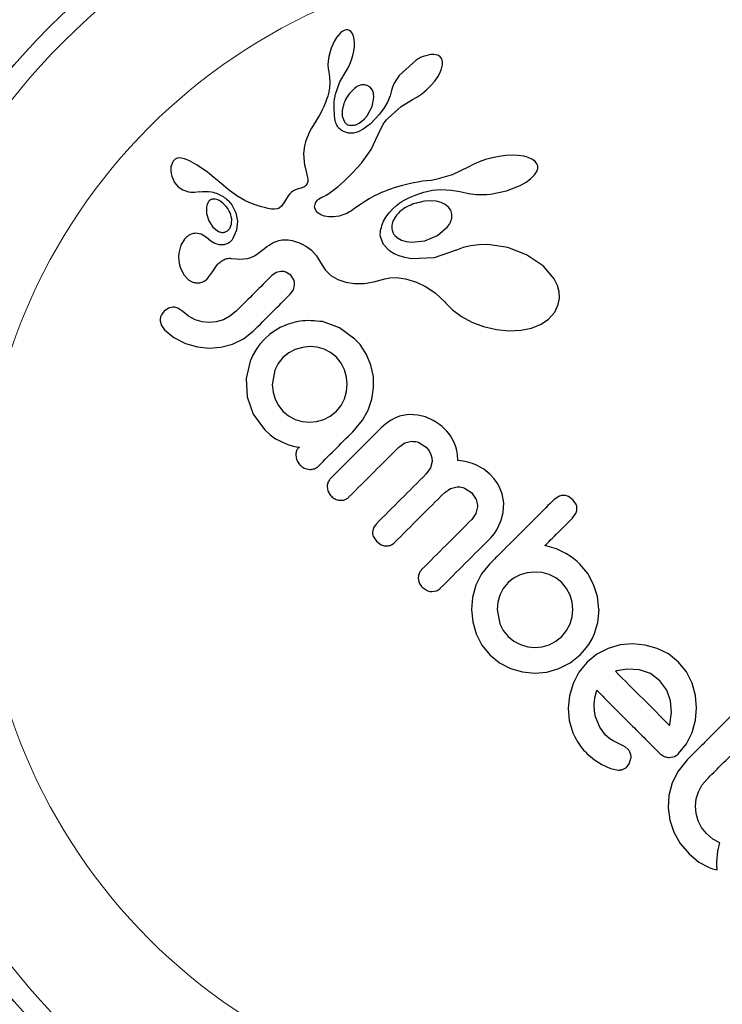
# Model space of a CAD drawing. Extents: x -80 to 709, y -9 to 704.
# Drawn here: x 380 to 383, y 182 to 186 of the extents above; entities that cross this region are included whole.
import ezdxf

# ---------------------------------------------------------------- set-up
doc = ezdxf.new("R2010")
doc.units = 0
doc.header["$LTSCALE"] = 0.125
doc.header["$MEASUREMENT"] = 0
doc.layers.add('CONTOUR', color=7, linetype='CONTINUOUS')

msp = doc.modelspace()

# ---------------------------------------------------------------- linework, layer by layer
at = {"layer": 'CONTOUR', "lineweight": 25}
for p, q in [((381.17104, 185.60212), (381.1621, 185.59301)), ((381.17898, 185.60797), (381.17104, 185.60212)), ((381.1863, 185.61159), (381.17898, 185.60797)), ((381.1922, 185.61304), (381.1863, 185.61159)), ((381.19855, 185.61275), (381.1922, 185.61304)), ((381.20415, 185.61079), (381.19855, 185.61275)), ((381.21031, 185.60621), (381.20415, 185.61079)), ((381.21604, 185.59821), (381.21031, 185.60621)), ((381.14681, 185.57044), (381.13428, 185.54249)), ((381.15452, 185.58305), (381.14681, 185.57044)), ((381.1621, 185.59301), (381.15452, 185.58305)), ((381.21976, 185.58911), (381.21604, 185.59821)), ((381.22252, 185.57647), (381.21976, 185.58911)), ((381.22358, 185.56341), (381.22252, 185.57647)), ((381.22312, 185.54778), (381.22358, 185.56341)), ((381.13428, 185.54249), (381.12577, 185.51107)), ((381.21739, 185.51435), (381.22111, 185.5317)), ((381.22111, 185.5317), (381.22312, 185.54778)), ((381.1233, 185.49393), (381.12254, 185.47875)), ((381.12577, 185.51107), (381.1233, 185.49393)), ((381.20636, 185.48227), (381.21246, 185.49783)), ((381.21246, 185.49783), (381.21739, 185.51435)), ((381.45821, 185.49742), (381.3944, 185.43878)), ((381.52662, 185.51903), (381.51511, 185.51843)), ((381.53549, 185.51787), (381.52662, 185.51903)), ((381.54353, 185.51489), (381.53549, 185.51787)), ((381.55019, 185.51018), (381.54353, 185.51489)), ((381.55597, 185.50213), (381.55019, 185.51018)), ((381.55909, 185.49107), (381.55597, 185.50213)), ((381.55902, 185.47954), (381.55909, 185.49107)), ((381.12254, 185.47875), (381.12336, 185.46416)), ((381.12336, 185.46416), (381.1255, 185.45261)), ((381.1255, 185.45261), (381.12536, 185.45247)), ((381.12536, 185.45247), (381.12864, 185.43282)), ((381.16764, 185.41432), (381.19198, 185.45573)), ((381.19185, 185.45581), (381.19932, 185.46801)), ((381.19932, 185.46801), (381.20636, 185.48227)), ((381.54083, 185.43336), (381.55004, 185.45011)), ((381.55004, 185.45011), (381.55575, 185.46457)), ((381.55575, 185.46457), (381.55902, 185.47954)), ((381.12979, 185.4134), (381.12839, 185.39058)), ((381.12864, 185.43282), (381.12979, 185.4134)), ((381.15149, 185.3671), (381.16764, 185.41432)), ((381.38317, 185.42321), (381.37477, 185.40892)), ((381.3944, 185.43878), (381.38317, 185.42321)), ((381.51501, 185.4001), (381.52949, 185.41712)), ((381.52949, 185.41712), (381.54083, 185.43336)), ((381.12839, 185.39058), (381.12412, 185.36946)), ((381.28355, 185.39372), (381.27232, 185.40037)), ((381.29186, 185.38308), (381.28355, 185.39372)), ((381.29621, 185.37076), (381.29186, 185.38308)), ((381.36428, 185.38197), (381.35917, 185.36123)), ((381.36822, 185.39437), (381.36447, 185.38198)), ((381.37477, 185.40892), (381.36822, 185.39437)), ((381.48016, 185.36881), (381.49812, 185.38352)), ((381.49812, 185.38352), (381.51501, 185.4001)), ((381.11587, 185.34315), (381.11297, 185.33527)), ((381.11869, 185.35142), (381.11587, 185.34315)), ((381.12144, 185.36018), (381.11869, 185.35142)), ((381.12412, 185.36946), (381.12144, 185.36018)), ((381.29106, 185.32039), (381.29765, 185.35425)), ((381.29765, 185.35425), (381.29621, 185.37076)), ((381.34945, 185.33767), (381.33638, 185.31487)), ((381.35917, 185.36123), (381.34945, 185.33767)), ((381.40199, 185.32018), (381.44442, 185.34676)), ((381.4443, 185.3469), (381.46177, 185.35637)), ((381.44442, 185.34676), (381.4443, 185.3469)), ((381.46177, 185.35637), (381.48016, 185.36881)), ((381.10092, 185.30767), (381.0952, 185.29667)), ((381.1072, 185.32115), (381.10092, 185.30767)), ((381.11297, 185.33527), (381.1072, 185.32115)), ((381.18329, 185.3318), (381.17698, 185.30585)), ((381.17698, 185.30585), (381.17718, 185.28416)), ((381.27145, 185.28465), (381.29106, 185.32039)), ((381.33638, 185.31487), (381.31923, 185.29177)), ((381.35254, 185.27642), (381.40199, 185.32018)), ((381.0758, 185.26438), (381.05974, 185.23802)), ((381.08394, 185.27735), (381.0758, 185.26438)), ((381.08839, 185.2847), (381.08394, 185.27735)), ((381.0952, 185.29667), (381.08839, 185.2847)), ((381.17718, 185.28416), (381.18378, 185.26473)), ((381.24084, 185.25681), (381.25152, 185.26406)), ((381.25152, 185.26406), (381.26163, 185.2732)), ((381.26163, 185.2732), (381.27145, 185.28465)), ((381.31923, 185.29177), (381.28413, 185.25462)), ((381.33689, 185.25821), (381.3411, 185.2637)), ((381.3411, 185.2637), (381.34614, 185.26961)), ((381.34614, 185.26961), (381.35254, 185.27642)), ((381.05974, 185.23802), (381.05213, 185.22383)), ((381.20027, 185.21899), (381.18173, 185.22476)), ((381.23067, 185.25198), (381.24084, 185.25681)), ((381.25719, 185.23395), (381.23713, 185.22377)), ((381.28413, 185.25462), (381.25719, 185.23395)), ((381.28706, 185.15615), (381.32238, 185.23279)), ((381.32238, 185.23279), (381.33005, 185.24745)), ((381.33005, 185.24745), (381.33326, 185.25288)), ((381.33326, 185.25288), (381.33689, 185.25821)), ((381.04189, 185.19966), (381.03734, 185.18571)), ((381.04666, 185.21187), (381.04189, 185.19966)), ((381.05213, 185.22383), (381.04666, 185.21187)), ((381.22006, 185.21907), (381.20027, 185.21899)), ((381.23713, 185.22377), (381.22006, 185.21907)), ((381.03326, 185.17026), (381.02941, 185.14125)), ((381.03734, 185.18571), (381.03326, 185.17026)), ((381.24973, 185.10426), (381.28706, 185.15615)), ((380.54762, 185.12294), (380.54073, 185.11972)), ((380.55576, 185.1244), (380.54762, 185.12294)), ((380.56443, 185.12391), (380.55576, 185.1244)), ((380.57507, 185.12119), (380.56443, 185.12391)), ((380.58624, 185.11684), (380.57507, 185.12119)), ((380.5975, 185.11162), (380.58624, 185.11684)), ((380.62401, 185.09666), (380.5975, 185.11162)), ((381.02941, 185.14125), (381.03125, 185.10924)), ((381.7229, 185.1181), (381.69848, 185.10948)), ((381.74913, 185.12519), (381.7229, 185.1181)), ((381.77528, 185.13036), (381.74913, 185.12519)), ((381.80062, 185.13349), (381.77528, 185.13036)), ((381.82563, 185.13466), (381.80062, 185.13349)), ((381.84754, 185.13383), (381.82563, 185.13466)), ((381.86934, 185.13082), (381.84754, 185.13383)), ((381.88608, 185.12635), (381.86934, 185.13082)), ((381.90218, 185.11905), (381.88608, 185.12635)), ((381.91248, 185.1112), (381.90218, 185.11905)), ((380.52326, 185.08513), (380.5231, 185.08118)), ((380.5231, 185.08118), (380.52316, 185.07692)), ((380.52316, 185.07692), (380.52442, 185.06574)), ((380.52356, 185.08824), (380.52326, 185.08513)), ((380.52393, 185.0906), (380.52356, 185.08824)), ((380.53093, 185.10942), (380.52393, 185.0906)), ((380.64087, 185.08602), (380.62401, 185.09666)), ((380.65806, 185.07397), (380.64087, 185.08602)), ((380.67158, 185.06363), (380.65806, 185.07397)), ((381.03125, 185.10924), (381.03323, 185.09801)), ((381.03323, 185.09801), (381.03646, 185.08361)), ((381.03646, 185.08361), (381.0421, 185.06135)), ((381.21481, 185.06684), (381.24973, 185.10426)), ((381.65699, 185.08925), (381.59583, 185.06003)), ((381.67597, 185.09949), (381.65707, 185.08909)), ((381.69848, 185.10948), (381.67597, 185.09949)), ((381.91913, 185.10242), (381.91248, 185.1112)), ((381.91859, 185.07295), (381.92216, 185.08447)), ((381.92221, 185.09387), (381.91913, 185.10242)), ((381.92216, 185.08447), (381.92221, 185.09387)), ((380.52442, 185.06574), (380.52723, 185.05459)), ((380.52723, 185.05459), (380.53799, 185.0311)), ((380.68767, 185.05048), (380.67158, 185.06363)), ((380.69372, 185.04534), (380.68767, 185.05048)), ((380.71502, 185.02691), (380.69372, 185.04534)), ((381.0421, 185.06135), (381.04454, 185.04966)), ((381.04454, 185.04966), (381.04542, 185.04256)), ((381.04542, 185.04256), (381.04522, 185.03367)), ((381.1609, 185.01574), (381.18529, 185.03768)), ((381.18529, 185.03768), (381.21481, 185.06684)), ((381.49949, 185.03718), (381.48323, 185.03555)), ((381.51571, 185.03896), (381.49949, 185.03718)), ((381.53336, 185.04197), (381.51571, 185.03896)), ((381.59583, 185.06003), (381.53336, 185.04197)), ((381.87794, 185.03186), (381.89511, 185.04442)), ((381.89511, 185.04442), (381.91033, 185.05979)), ((381.91033, 185.05979), (381.91859, 185.07295)), ((380.53799, 185.0311), (380.55154, 185.01443)), ((380.55154, 185.01443), (380.56907, 185.00243)), ((380.56907, 185.00243), (380.59035, 184.99565)), ((380.73172, 185.01263), (380.71502, 185.02691)), ((380.74229, 185.00393), (380.73172, 185.01263)), ((380.77534, 184.97991), (380.74229, 185.00393)), ((380.99142, 184.99923), (380.98349, 184.99359)), ((381.00148, 185.00417), (380.99142, 184.99923)), ((381.01365, 185.00788), (381.00148, 185.00417)), ((381.02015, 185.00957), (381.01365, 185.00788)), ((381.02531, 185.01134), (381.02015, 185.00957)), ((381.03016, 185.01351), (381.02531, 185.01134)), ((381.03396, 185.01574), (381.03016, 185.01351)), ((381.03997, 185.02115), (381.03396, 185.01574)), ((381.04363, 185.02733), (381.03997, 185.02115)), ((381.04522, 185.03367), (381.04363, 185.02733)), ((381.1264, 184.98935), (381.14137, 184.99997)), ((381.14137, 184.99997), (381.1609, 185.01574)), ((381.34945, 185.00134), (381.33778, 184.99671)), ((381.36152, 185.00579), (381.34945, 185.00134)), ((381.37438, 185.01018), (381.36152, 185.00579)), ((381.38774, 185.01438), (381.37438, 185.01018)), ((381.40189, 185.01845), (381.38774, 185.01438)), ((381.41664, 185.02231), (381.40189, 185.01845)), ((381.43217, 185.02598), (381.41664, 185.02231)), ((381.44841, 185.02942), (381.43217, 185.02598)), ((381.46541, 185.03261), (381.44841, 185.02942)), ((381.48323, 185.03555), (381.46541, 185.03261)), ((381.50392, 184.99764), (381.52094, 185.00106)), ((381.52094, 185.00106), (381.55137, 185.00378)), ((381.55137, 185.00378), (381.59353, 185.00133)), ((381.59353, 185.00133), (381.62524, 184.99629)), ((381.80263, 184.99873), (381.85475, 185.01885)), ((381.85475, 185.01885), (381.87794, 185.03186)), ((380.59035, 184.99565), (380.59995, 184.99458)), ((380.59995, 184.99458), (380.61355, 184.99445)), ((380.61355, 184.99445), (380.6334, 184.99592)), ((380.6334, 184.99592), (380.63343, 184.99584)), ((380.69755, 184.96634), (380.69228, 184.96743)), ((380.70324, 184.96444), (380.69755, 184.96634)), ((380.70777, 184.96236), (380.70324, 184.96444)), ((380.80532, 184.96259), (380.77534, 184.97991)), ((380.82465, 184.95364), (380.80532, 184.96259)), ((380.97089, 184.97952), (380.9569, 184.95648)), ((380.97619, 184.9865), (380.97089, 184.97952)), ((380.98349, 184.99359), (380.97619, 184.9865)), ((381.07666, 184.95588), (381.08269, 184.96314)), ((381.08269, 184.96314), (381.08698, 184.96688)), ((381.08698, 184.96688), (381.09234, 184.97068)), ((381.09234, 184.97068), (381.09858, 184.9743)), ((381.09858, 184.9743), (381.10621, 184.97794)), ((381.10621, 184.97794), (381.11574, 184.98283)), ((381.11574, 184.98283), (381.1264, 184.98935)), ((381.27961, 184.96806), (381.26539, 184.95948)), ((381.29781, 184.9781), (381.27961, 184.96806)), ((381.31634, 184.98729), (381.29781, 184.9781)), ((381.32692, 184.99209), (381.31634, 184.98729)), ((381.33778, 184.99671), (381.32692, 184.99209)), ((381.40464, 184.95796), (381.41317, 184.96307)), ((381.41317, 184.96307), (381.42321, 184.96857)), ((381.42321, 184.96857), (381.43378, 184.97383)), ((381.43378, 184.97383), (381.44589, 184.97923)), ((381.44589, 184.97923), (381.45856, 184.98425)), ((381.45856, 184.98425), (381.47277, 184.98917)), ((381.47277, 184.98917), (381.48758, 184.99358)), ((381.48758, 184.99358), (381.50392, 184.99764)), ((381.62524, 184.99629), (381.64821, 184.99133)), ((381.64821, 184.99133), (381.65759, 184.98932)), ((381.65759, 184.98932), (381.6671, 184.98765)), ((381.6671, 184.98765), (381.67804, 184.98618)), ((381.67804, 184.98618), (381.68914, 184.98515)), ((381.68914, 184.98515), (381.70157, 184.98455)), ((381.70157, 184.98455), (381.71416, 184.98453)), ((381.71416, 184.98453), (381.72797, 184.98515)), ((381.72797, 184.98515), (381.74197, 184.98648)), ((381.74197, 184.98648), (381.80263, 184.99873)), ((380.65965, 184.93803), (380.65891, 184.92712)), ((380.65891, 184.92712), (380.66017, 184.91283)), ((380.66232, 184.94807), (380.65965, 184.93803)), ((380.66675, 184.95676), (380.66232, 184.94807)), ((380.75623, 184.9453), (380.77129, 184.91547)), ((380.84545, 184.94563), (380.82465, 184.95364)), ((380.85672, 184.9419), (380.84545, 184.94563)), ((380.86861, 184.93838), (380.85672, 184.9419)), ((380.88103, 184.93511), (380.86861, 184.93838)), ((380.89422, 184.93206), (380.88103, 184.93511)), ((380.90151, 184.93042), (380.89422, 184.93206)), ((380.90775, 184.92943), (380.90151, 184.93042)), ((380.91382, 184.92891), (380.90775, 184.92943)), ((380.91904, 184.9289), (380.91382, 184.92891)), ((380.9285, 184.93028), (380.91904, 184.9289)), ((380.93613, 184.9332), (380.9285, 184.93028)), ((380.94527, 184.94035), (380.93613, 184.9332)), ((380.9569, 184.95648), (380.94527, 184.94035)), ((381.07175, 184.93793), (381.07187, 184.94325)), ((381.07259, 184.93363), (381.07175, 184.93793)), ((381.07187, 184.94325), (381.07316, 184.94878)), ((381.07652, 184.92417), (381.07259, 184.93363)), ((381.07316, 184.94878), (381.07666, 184.95588)), ((381.08445, 184.91496), (381.07652, 184.92417)), ((381.22547, 184.93256), (381.21202, 184.92335)), ((381.24982, 184.9494), (381.22547, 184.93256)), ((381.26539, 184.95948), (381.24982, 184.9494)), ((381.35536, 184.91566), (381.37048, 184.93193)), ((381.37048, 184.93193), (381.38404, 184.94361)), ((381.38404, 184.94361), (381.39009, 184.94816)), ((381.39009, 184.94816), (381.39661, 184.95274)), ((381.39661, 184.95274), (381.40464, 184.95796)), ((381.51497, 184.96108), (381.49211, 184.95983)), ((381.53533, 184.95925), (381.51497, 184.96108)), ((381.55466, 184.95424), (381.53533, 184.95925)), ((381.56962, 184.94708), (381.55466, 184.95424)), ((381.58256, 184.93657), (381.56962, 184.94708)), ((381.59066, 184.92485), (381.58256, 184.93657)), ((381.59479, 184.91057), (381.59066, 184.92485)), ((380.66017, 184.91283), (380.66881, 184.88433)), ((380.75511, 184.8727), (380.75564, 184.89202)), ((380.77129, 184.91547), (380.77738, 184.88326)), ((381.09493, 184.90789), (381.08445, 184.91496)), ((381.10912, 184.90237), (381.09493, 184.90789)), ((381.12527, 184.89947), (381.10912, 184.90237)), ((381.14413, 184.89937), (381.12527, 184.89947)), ((381.16465, 184.90255), (381.14413, 184.89937)), ((381.18702, 184.9095), (381.16465, 184.90255)), ((381.19467, 184.91296), (381.18702, 184.9095)), ((381.20503, 184.91884), (381.19467, 184.91296)), ((381.21202, 184.92335), (381.20503, 184.91884)), ((381.33455, 184.88284), (381.34312, 184.89857)), ((381.34312, 184.89857), (381.35536, 184.91566)), ((381.59412, 184.89409), (381.59479, 184.91057)), ((380.66881, 184.88433), (380.68399, 184.86099)), ((380.68399, 184.86099), (380.70492, 184.84459)), ((380.74987, 184.85822), (380.75511, 184.8727)), ((380.77367, 184.84867), (380.75926, 184.81496)), ((380.77738, 184.88326), (380.77367, 184.84867)), ((381.32319, 184.84656), (381.32435, 184.85286)), ((381.32435, 184.85286), (381.32603, 184.8598)), ((381.32603, 184.8598), (381.32817, 184.8669)), ((381.32817, 184.8669), (381.33455, 184.88284)), ((381.54008, 184.82871), (381.57876, 184.86174)), ((380.57575, 184.81467), (380.56188, 184.79163)), ((380.63877, 184.83359), (380.61773, 184.83705)), ((380.65975, 184.82082), (380.63877, 184.83359)), ((380.65969, 184.821), (380.65971, 184.82086)), ((380.67591, 184.80719), (380.65969, 184.821)), ((380.65971, 184.82086), (380.65975, 184.82082)), ((380.94183, 184.81087), (380.94772, 184.81184)), ((380.94772, 184.81184), (380.95281, 184.81237)), ((380.95281, 184.81237), (380.95771, 184.8126)), ((380.95771, 184.8126), (380.97106, 184.81169)), ((380.97106, 184.81169), (380.98639, 184.80914)), ((381.32201, 184.83072), (381.32206, 184.83533)), ((381.32225, 184.82658), (381.32201, 184.83072)), ((381.32206, 184.83533), (381.32243, 184.84064)), ((381.32268, 184.82356), (381.32225, 184.82658)), ((381.32243, 184.84064), (381.32319, 184.84656)), ((381.33437, 184.79506), (381.32268, 184.82356)), ((381.37716, 184.82916), (381.38791, 184.81952)), ((381.38791, 184.81952), (381.40291, 184.8114)), ((381.40291, 184.8114), (381.42019, 184.80618)), ((381.49198, 184.80883), (381.54008, 184.82871)), ((380.56188, 184.79163), (380.554, 184.76097)), ((380.69143, 184.79836), (380.67591, 184.80719)), ((380.70874, 184.79323), (380.69143, 184.79836)), ((380.72437, 184.79298), (380.70874, 184.79323)), ((380.8706, 184.77185), (380.88006, 184.77982)), ((380.88006, 184.77982), (380.88915, 184.78668)), ((380.88915, 184.78668), (380.89788, 184.79254)), ((380.89788, 184.79254), (380.90628, 184.79749)), ((380.90628, 184.79749), (380.91422, 184.80155)), ((380.91422, 184.80155), (380.92186, 184.80489)), ((380.92186, 184.80489), (380.92892, 184.80746)), ((380.92892, 184.80746), (380.93572, 184.80947)), ((380.93572, 184.80947), (380.94183, 184.81087)), ((380.98639, 184.80914), (380.99393, 184.80731)), ((380.99393, 184.80731), (381.00149, 184.8051)), ((381.00149, 184.8051), (381.01073, 184.80188)), ((381.01073, 184.80188), (381.01966, 184.79819)), ((381.01966, 184.79819), (381.04097, 184.78666)), ((381.04097, 184.78666), (381.05947, 184.77266)), ((381.35868, 184.76945), (381.33437, 184.79506)), ((381.42019, 184.80618), (381.44177, 184.80354)), ((381.44177, 184.80354), (381.49198, 184.80883)), ((381.61283, 184.77359), (381.61128, 184.77277)), ((381.63781, 184.78293), (381.61283, 184.77349)), ((381.61283, 184.77349), (381.61283, 184.77359)), ((381.6669, 184.78992), (381.63781, 184.78293)), ((381.69792, 184.79368), (381.6669, 184.78992)), ((381.7319, 184.79411), (381.69792, 184.79368)), ((381.80751, 184.78292), (381.7319, 184.79411)), ((381.87965, 184.75561), (381.80751, 184.78292)), ((380.554, 184.76097), (380.5531, 184.74777)), ((380.5531, 184.74777), (380.55357, 184.73465)), ((380.75414, 184.74147), (380.77388, 184.7395)), ((380.77388, 184.7395), (380.78665, 184.7389)), ((380.78665, 184.7389), (380.80236, 184.73946)), ((380.80236, 184.73946), (380.81521, 184.74139)), ((380.81521, 184.74139), (380.82887, 184.74538)), ((380.82887, 184.74538), (380.84236, 184.75152)), ((380.84236, 184.75152), (380.85551, 184.75978)), ((380.85551, 184.75978), (380.8706, 184.77185)), ((381.05947, 184.77266), (381.07893, 184.75158)), ((381.07893, 184.75158), (381.09441, 184.72637)), ((381.37474, 184.75933), (381.35868, 184.76945)), ((381.39437, 184.75065), (381.37474, 184.75933)), ((381.41606, 184.7443), (381.39437, 184.75065)), ((381.44146, 184.74003), (381.41606, 184.7443)), ((381.52683, 184.74348), (381.44146, 184.74003)), ((381.61128, 184.77277), (381.52683, 184.74348)), ((381.94456, 184.71176), (381.87965, 184.75561)), ((380.55357, 184.73465), (380.55533, 184.72214)), ((380.55533, 184.72214), (380.55879, 184.70852)), ((380.55879, 184.70852), (380.57337, 184.67832)), ((381.09441, 184.72637), (381.11207, 184.69844)), ((381.98464, 184.66364), (381.94456, 184.71176)), ((380.57337, 184.67832), (380.59263, 184.65877)), ((380.66387, 184.6643), (380.68229, 184.69048)), ((380.68229, 184.69048), (380.68237, 184.69025)), ((380.92454, 184.6873), (380.90827, 184.67578)), ((380.94233, 184.69207), (380.92454, 184.6873)), ((380.98063, 184.67699), (380.96215, 184.68911)), ((380.99233, 184.65923), (380.98063, 184.67699)), ((381.11207, 184.69844), (381.13405, 184.67673)), ((381.13405, 184.67673), (381.15958, 184.66109)), ((381.15958, 184.66109), (381.19052, 184.6503)), ((381.29749, 184.65186), (381.33975, 184.66344)), ((381.33975, 184.66344), (381.35791, 184.66746)), ((381.35791, 184.66746), (381.38226, 184.66806)), ((381.38226, 184.66806), (381.39144, 184.66729)), ((381.39144, 184.66729), (381.40192, 184.66591)), ((381.40192, 184.66591), (381.40863, 184.66478)), ((381.40863, 184.66478), (381.41806, 184.66298)), ((381.41806, 184.66298), (381.45953, 184.65112)), ((381.99727, 184.63803), (381.98464, 184.66364)), ((380.9907, 184.62221), (380.99537, 184.64007)), ((381.19052, 184.6503), (381.22243, 184.64561)), ((381.22243, 184.64561), (381.26028, 184.64618)), ((381.26028, 184.64618), (381.29749, 184.65186)), ((381.45953, 184.65112), (381.49735, 184.63327)), ((381.49735, 184.63327), (381.53303, 184.60854)), ((382.00373, 184.61464), (381.99727, 184.63803)), ((380.97874, 184.60531), (380.9907, 184.62221)), ((381.53303, 184.60854), (381.56755, 184.57549)), ((382.00062, 184.56516), (382.00508, 184.59007)), ((382.00508, 184.59007), (382.00373, 184.61464)), ((380.5144, 184.55172), (380.49806, 184.54031)), ((380.53138, 184.55576), (380.5144, 184.55172)), ((380.56924, 184.53888), (380.55001, 184.5521)), ((381.56755, 184.57549), (381.57112, 184.57151)), ((381.57112, 184.57151), (381.59747, 184.54503)), ((381.9868, 184.53596), (382.00062, 184.56516)), ((380.59152, 184.52065), (380.56924, 184.53888)), ((380.61586, 184.50791), (380.59152, 184.52065)), ((380.74904, 184.52087), (380.72405, 184.50791)), ((380.77279, 184.54031), (380.74904, 184.52087)), ((381.59747, 184.54503), (381.63124, 184.52004)), ((381.63124, 184.52004), (381.67077, 184.49863)), ((381.96368, 184.50993), (381.9868, 184.53596)), ((380.48283, 184.50248), (380.48759, 184.48563)), ((380.48759, 184.48563), (380.49948, 184.46912)), ((380.64243, 184.50021), (380.61586, 184.50791)), ((380.66958, 184.4976), (380.64243, 184.50021)), ((380.69686, 184.50017), (380.66958, 184.4976)), ((380.72405, 184.50791), (380.69686, 184.50017)), ((380.94088, 184.47786), (380.91979, 184.46593)), ((380.9643, 184.48837), (380.94088, 184.47786)), ((381.16702, 184.47713), (381.10167, 184.50046)), ((381.22552, 184.43353), (381.16702, 184.47713)), ((381.67077, 184.49863), (381.71572, 184.48163)), ((381.71572, 184.48163), (381.76509, 184.47008)), ((381.85832, 184.46767), (381.89804, 184.47584)), ((381.89804, 184.47584), (381.9354, 184.49087)), ((381.9354, 184.49087), (381.96368, 184.50993)), ((380.49948, 184.46912), (380.53552, 184.44005)), ((380.53552, 184.44005), (380.57957, 184.41752)), ((380.8, 184.43482), (380.8376, 184.46417)), ((380.89961, 184.45156), (380.88029, 184.43424)), ((380.91979, 184.46593), (380.89961, 184.45156)), ((381.76509, 184.47008), (381.81246, 184.46553)), ((381.81246, 184.46553), (381.85832, 184.46767)), ((380.57957, 184.41752), (380.62494, 184.40419)), ((380.62494, 184.40419), (380.66963, 184.3994)), ((380.66963, 184.3994), (380.71439, 184.40283)), ((380.71439, 184.40283), (380.75896, 184.41469)), ((380.75896, 184.41469), (380.8, 184.43482)), ((380.86296, 184.41493), (380.84829, 184.39443)), ((380.88029, 184.43424), (380.86296, 184.41493)), ((381.02529, 184.40246), (380.99809, 184.39476)), ((381.05327, 184.40506), (381.02529, 184.40246)), ((381.08148, 184.40252), (381.05327, 184.40506)), ((381.10808, 184.39513), (381.08148, 184.40252)), ((381.23948, 184.41927), (381.23547, 184.42358)), ((381.24473, 184.41289), (381.23948, 184.41927)), ((381.26932, 184.37548), (381.24473, 184.41289)), ((380.83602, 184.37277), (380.82618, 184.35025)), ((380.84829, 184.39443), (380.83602, 184.37277)), ((380.95075, 184.36378), (380.93212, 184.34073)), ((380.973, 184.38187), (380.95075, 184.36378)), ((380.99809, 184.39476), (380.973, 184.38187)), ((381.1328, 184.38256), (381.10808, 184.39513)), ((381.15504, 184.36452), (381.1328, 184.38256)), ((381.17305, 184.34215), (381.15504, 184.36452)), ((381.28639, 184.33425), (381.26932, 184.37548)), ((380.82618, 184.35025), (380.81103, 184.28318)), ((380.93212, 184.34073), (380.91943, 184.31537)), ((381.18565, 184.31679), (381.17305, 184.34215)), ((381.29556, 184.2908), (381.28639, 184.33425)), ((380.91943, 184.31537), (380.9102, 184.25985)), ((381.19325, 184.28914), (381.18565, 184.31679)), ((381.19593, 184.26164), (381.19325, 184.28914)), ((381.29668, 184.24775), (381.29556, 184.2908)), ((380.81103, 184.28318), (380.81447, 184.21326)), ((380.9102, 184.25985), (380.91324, 184.23184)), ((381.19356, 184.23398), (381.19593, 184.26164)), ((380.81447, 184.21326), (380.83754, 184.14756)), ((380.91324, 184.23184), (380.92086, 184.20506)), ((381.18566, 184.20649), (381.19356, 184.23398)), ((381.29012, 184.20512), (381.29668, 184.24775)), ((380.92086, 184.20506), (380.93336, 184.1802)), ((380.93336, 184.1802), (380.95001, 184.15949)), ((381.15504, 184.15949), (381.17258, 184.18113)), ((381.17258, 184.18113), (381.18566, 184.20649)), ((381.27602, 184.16304), (381.29012, 184.20512)), ((380.83754, 184.14756), (380.881, 184.08901)), ((380.95001, 184.15949), (380.97216, 184.14131)), ((380.97216, 184.14131), (380.99738, 184.12782)), ((381.10629, 184.12712), (381.13121, 184.14)), ((381.13121, 184.14), (381.15504, 184.15949)), ((381.25473, 184.1243), (381.27602, 184.16304)), ((381.39582, 184.13988), (381.37799, 184.13308)), ((381.42914, 184.14603), (381.39582, 184.13988)), ((381.46448, 184.14437), (381.42914, 184.14603)), ((381.49401, 184.13692), (381.46448, 184.14437)), ((381.52396, 184.12369), (381.49401, 184.13692)), ((380.99738, 184.12782), (381.02465, 184.11951)), ((381.02465, 184.11951), (381.05185, 184.1168)), ((381.05185, 184.1168), (381.07903, 184.11933)), ((381.07903, 184.11933), (381.10629, 184.12712)), ((381.2255, 184.08903), (381.25473, 184.1243)), ((381.34294, 184.11142), (381.32547, 184.09579)), ((381.36039, 184.12368), (381.34294, 184.11142)), ((381.37799, 184.13308), (381.36039, 184.12368)), ((381.53633, 184.11641), (381.52396, 184.12369)), ((381.54792, 184.10843), (381.53633, 184.11641)), ((381.55812, 184.10029), (381.54792, 184.10843)), ((381.56676, 184.09229), (381.55812, 184.10029)), ((380.881, 184.08901), (380.90253, 184.0694)), ((380.90253, 184.0694), (380.92303, 184.05417)), ((381.57539, 184.08315), (381.56676, 184.09229)), ((381.58294, 184.07412), (381.57539, 184.08315)), ((381.58947, 184.06528), (381.58294, 184.07412)), ((381.59516, 184.05647), (381.58947, 184.06528)), ((380.92303, 184.05417), (380.93709, 184.04683)), ((380.93709, 184.04683), (380.94649, 184.04206)), ((380.94649, 184.04206), (380.95799, 184.03668)), ((380.95799, 184.03668), (380.96928, 184.03209)), ((380.96928, 184.03209), (380.98991, 184.02571)), ((380.98991, 184.02571), (380.99675, 184.0239)), ((380.99675, 184.0239), (381.00238, 184.02293)), ((381.00238, 184.02293), (381.00751, 184.02255)), ((381.39313, 184.02253), (381.41519, 184.03782)), ((381.41519, 184.03782), (381.44077, 184.04419)), ((381.4695, 184.03953), (381.49629, 184.02181)), ((381.6037, 184.04014), (381.59516, 184.05647)), ((381.61004, 184.02339), (381.6037, 184.04014)), ((381.61357, 184.00979), (381.61004, 184.02339)), ((381.00751, 184.02255), (381.01249, 184.02268)), ((381.49629, 184.02181), (381.50768, 184.00804)), ((381.50768, 184.00804), (381.5149, 183.99438)), ((381.5149, 183.99438), (381.51864, 183.98072)), ((381.6161, 183.99451), (381.61357, 184.00979)), ((381.61803, 183.97126), (381.6161, 183.99451)), ((381.51928, 183.96686), (381.51298, 183.94265)), ((381.51864, 183.98072), (381.51928, 183.96686)), ((381.63785, 183.96818), (381.61803, 183.97126)), ((381.65554, 183.96428), (381.63785, 183.96818)), ((381.67289, 183.95916), (381.65554, 183.96428)), ((381.68832, 183.95329), (381.67289, 183.95916)), ((381.71707, 183.93782), (381.68832, 183.95329)), ((381.51298, 183.94265), (381.497, 183.92003)), ((381.73973, 183.91933), (381.71707, 183.93782)), ((381.7564, 183.90064), (381.73973, 183.91933)), ((381.7694, 183.88201), (381.7564, 183.90064)), ((381.77922, 183.86336), (381.7694, 183.88201)), ((381.56749, 183.84954), (381.58969, 183.86487)), ((381.58969, 183.86487), (381.61514, 183.871)), ((381.64315, 183.86621), (381.66925, 183.84885)), ((381.66925, 183.84885), (381.68706, 183.82224)), ((381.78626, 183.84448), (381.77922, 183.86336)), ((381.79239, 183.80991), (381.78626, 183.84448)), ((381.79048, 183.77325), (381.79239, 183.80991)), ((382.00202, 183.83427), (381.9845, 183.82233)), ((382.05653, 183.82174), (382.03884, 183.83397)), ((382.06838, 183.80435), (382.05653, 183.82174)), ((381.68601, 183.76859), (381.67069, 183.74634)), ((381.69205, 183.79409), (381.68601, 183.76859)), ((381.78309, 183.74386), (381.79048, 183.77325)), ((382.05513, 183.75198), (382.06757, 183.76958)), ((381.30589, 183.72892), (381.29591, 183.71424)), ((381.77039, 183.71454), (381.78309, 183.74386)), ((381.29591, 183.71424), (381.29224, 183.69751)), ((381.75, 183.68386), (381.75685, 183.69267)), ((381.75685, 183.69267), (381.76379, 183.70304)), ((381.76379, 183.70304), (381.77039, 183.71454)), ((381.29569, 183.67971), (381.30694, 183.66306)), ((381.30694, 183.66306), (381.32561, 183.64995)), ((381.74398, 183.67728), (381.75, 183.68386)), ((381.9937, 183.63447), (381.94977, 183.64663)), ((382.02916, 183.6171), (381.9937, 183.63447)), ((382.04582, 183.60623), (382.02916, 183.6171)), ((381.73835, 183.57618), (381.70793, 183.53851)), ((382.05946, 183.59637), (382.04582, 183.60623)), ((382.0726, 183.58573), (382.05946, 183.59637)), ((382.08287, 183.57618), (382.0726, 183.58573)), ((382.11261, 183.54002), (382.08287, 183.57618)), ((381.70793, 183.53851), (381.6864, 183.49574)), ((381.85476, 183.53524), (381.82968, 183.5225)), ((381.88182, 183.54303), (381.85476, 183.53524)), ((381.91025, 183.54593), (381.88182, 183.54303)), ((381.93871, 183.54366), (381.91025, 183.54593)), ((381.96613, 183.5363), (381.93871, 183.54366)), ((381.99143, 183.52375), (381.96613, 183.5363)), ((382.13519, 183.49826), (382.11261, 183.54002)), ((381.80884, 183.50569), (381.79005, 183.48266)), ((381.82968, 183.5225), (381.80884, 183.50569)), ((382.01385, 183.50571), (381.99143, 183.52375)), ((382.0319, 183.48354), (382.01385, 183.50571)), ((382.14948, 183.45285), (382.13519, 183.49826)), ((381.48206, 183.48795), (381.50008, 183.47541)), ((381.51859, 183.47116), (381.53605, 183.47435)), ((381.6864, 183.49574), (381.67376, 183.44944)), ((381.79005, 183.48266), (381.77716, 183.45765)), ((382.04516, 183.45805), (382.0319, 183.48354)), ((381.67376, 183.44944), (381.67004, 183.40249)), ((381.76953, 183.43062), (381.76719, 183.40287)), ((381.77716, 183.45765), (381.76953, 183.43062)), ((382.0532, 183.4306), (382.04516, 183.45805)), ((382.05581, 183.40324), (382.0532, 183.4306)), ((382.1555, 183.4025), (382.14948, 183.45285)), ((381.67004, 183.40249), (381.67486, 183.35566)), ((381.76719, 183.40287), (381.77787, 183.34805)), ((382.05315, 183.37579), (382.05581, 183.40324)), ((382.1512, 183.3536), (382.15623, 183.40323)), ((382.15623, 183.40323), (382.1555, 183.4025)), ((381.67486, 183.35566), (381.68784, 183.30995)), ((381.77787, 183.34805), (381.79077, 183.32291)), ((382.03189, 183.3229), (382.04516, 183.34841)), ((382.04516, 183.34841), (382.05315, 183.37579)), ((382.13875, 183.31104), (382.1512, 183.3536)), ((381.68784, 183.30995), (381.70926, 183.26778)), ((381.79077, 183.32291), (381.80882, 183.30068)), ((382.01383, 183.3007), (382.03189, 183.3229)), ((382.12922, 183.2908), (382.13875, 183.31104)), ((381.80882, 183.30068), (381.83094, 183.28269)), ((381.83094, 183.28269), (381.85652, 183.2694)), ((381.96578, 183.26903), (381.99093, 183.28203)), ((381.99093, 183.28203), (382.01383, 183.3007)), ((382.1166, 183.2702), (382.12922, 183.2908)), ((381.70926, 183.26778), (381.73908, 183.23093)), ((381.85652, 183.2694), (381.884, 183.26135)), ((381.884, 183.26135), (381.91131, 183.25874)), ((381.91131, 183.25874), (381.93884, 183.26134)), ((381.93884, 183.26134), (381.96578, 183.26903)), ((382.08359, 183.23094), (382.1019, 183.25091)), ((382.1019, 183.25091), (382.1166, 183.2702)), ((382.19025, 183.25454), (382.14747, 183.23256)), ((382.23661, 183.26781), (382.19025, 183.25454)), ((382.28385, 183.27202), (382.23661, 183.26781)), ((382.33114, 183.26756), (382.28385, 183.27202)), ((382.37779, 183.25493), (382.33114, 183.26756)), ((382.42079, 183.23362), (382.37779, 183.25493)), ((381.73908, 183.23093), (381.77665, 183.20027)), ((381.77665, 183.20027), (381.8188, 183.17829)), ((382.00279, 183.17795), (382.04518, 183.1997)), ((382.04518, 183.1997), (382.08359, 183.23094)), ((382.11052, 183.20259), (382.07916, 183.16413)), ((382.14747, 183.23256), (382.11052, 183.20259)), ((382.45931, 183.2026), (382.42079, 183.23362)), ((382.489, 183.1656), (382.45931, 183.2026)), ((381.8188, 183.17829), (381.86443, 183.16494)), ((381.86443, 183.16494), (381.91061, 183.1605)), ((381.91061, 183.1605), (381.95689, 183.16485)), ((381.95689, 183.16485), (382.00279, 183.17795)), ((382.07916, 183.16413), (382.0568, 183.12109)), ((382.21882, 183.16809), (382.21798, 183.16773)), ((382.2223, 183.16915), (382.21882, 183.16809)), ((382.26465, 183.17606), (382.2223, 183.16915)), ((382.30946, 183.17303), (382.26465, 183.17606)), ((382.35141, 183.15854), (382.30946, 183.17303)), ((382.51056, 183.12216), (382.489, 183.1656)), ((382.38813, 183.13143), (382.35141, 183.15854)), ((382.4141, 183.09621), (382.38813, 183.13143)), ((382.52336, 183.07537), (382.51056, 183.12216)), ((382.0568, 183.12109), (382.04306, 183.07432)), ((382.1402, 183.06609), (382.14682, 183.09514)), ((382.42868, 183.05453), (382.4141, 183.09621)), ((382.04306, 183.07432), (382.03828, 183.02715)), ((382.13748, 183.04112), (382.1402, 183.06609)), ((382.43219, 183.00987), (382.42868, 183.05453)), ((382.52767, 183.02821), (382.52336, 183.07537)), ((382.03828, 183.02715), (382.0424, 182.98023)), ((382.13816, 183.01618), (382.13748, 183.04112)), ((382.14218, 182.99441), (382.13816, 183.01618)), ((382.42585, 182.96415), (382.43219, 183.00987)), ((382.52337, 182.9811), (382.52767, 183.02821)), ((382.0424, 182.98023), (382.05571, 182.93357)), ((382.15862, 182.954), (382.14218, 182.99441)), ((382.51054, 182.93425), (382.52337, 182.9811)), ((382.18099, 182.92428), (382.15862, 182.954)), ((382.42488, 182.96084), (382.42585, 182.96415)), ((382.19696, 182.91039), (382.18099, 182.92428)), ((382.21019, 182.90225), (382.19696, 182.91039)), ((382.23507, 182.89013), (382.21019, 182.90225)), ((382.48902, 182.89089), (382.51054, 182.93425)), ((382.25505, 182.87941), (382.23507, 182.89013)), ((382.26648, 182.87001), (382.25505, 182.87941)), ((382.45927, 182.85384), (382.48902, 182.89089)), ((382.10984, 182.85456), (382.13825, 182.83055)), ((382.13825, 182.83055), (382.16677, 182.81182)), ((382.27078, 182.8148), (382.27755, 182.8346)), ((382.42336, 182.83926), (382.44341, 182.84332)), ((382.49173, 182.82998), (382.45726, 182.78651)), ((382.16677, 182.81182), (382.1998, 182.79721)), ((382.1998, 182.79721), (382.2301, 182.7912)), ((382.24573, 182.79312), (382.25987, 182.80113)), ((382.25987, 182.80113), (382.27078, 182.8148)), ((382.45726, 182.78651), (382.43511, 182.74205)), ((382.54813, 182.73295), (382.56646, 182.75525)), ((382.43511, 182.74205), (382.42231, 182.694)), ((382.53477, 182.70795), (382.54813, 182.73295)), ((382.42231, 182.694), (382.41909, 182.64706)), ((382.52335, 182.65309), (382.52642, 182.68082)), ((382.52642, 182.68082), (382.53477, 182.70795)), ((382.41909, 182.64706), (382.4252, 182.6005)), ((382.52569, 182.62529), (382.52335, 182.65309)), ((382.4252, 182.6005), (382.44116, 182.55378)), ((382.53336, 182.59757), (382.52569, 182.62529)), ((382.54633, 182.57188), (382.53336, 182.59757)), ((382.56502, 182.54879), (382.54633, 182.57188)), ((382.44116, 182.55378), (382.46558, 182.51085)), ((382.59005, 182.52812), (382.56502, 182.54879)), ((382.61618, 182.51418), (382.59005, 182.52812)), ((382.46558, 182.51085), (382.49878, 182.47123)), ((382.60872, 182.48254), (382.61194, 182.49851)), ((382.61194, 182.49851), (382.61618, 182.51418)), ((382.49878, 182.47123), (382.53629, 182.44045)), ((382.60513, 182.4429), (382.60557, 182.45431)), ((382.60557, 182.45431), (382.60679, 182.46872)), ((382.60679, 182.46872), (382.60872, 182.48254)), ((382.53629, 182.44045), (382.57605, 182.41962)), ((382.57605, 182.41962), (382.58877, 182.41513)), ((382.58877, 182.41513), (382.60578, 182.41041)), ((382.60512, 182.43007), (382.60513, 182.4429)), ((382.60578, 182.41041), (382.60512, 182.43007))]:
    msp.add_line(p, q, dxfattribs=at)
msp.add_circle((381.98847, 183.69412), 2.7275, dxfattribs=at)
at = {"layer": 'CONTOUR', "lineweight": 18}
for radius in [2.64952, 2.18858]:
    msp.add_circle((381.98847, 183.69412), radius, dxfattribs=at)
at = {"layer": 'CONTOUR', "lineweight": 25}
for points, knots in [([(381.51511, 185.51843), (381.50157, 185.51563), (381.48134, 185.51146), (381.46396, 185.50091), (381.45821, 185.49742)], [0, 0, 0, 0, 0.6692639, 1, 1, 1, 1]), ([(381.19198, 185.45573), (381.19197, 185.45574), (381.19193, 185.45575), (381.19188, 185.45578), (381.19186, 185.4558), (381.19185, 185.45581)], [0, 0, 0, 0, 0.2564615, 0.7992682, 1, 1, 1, 1]), ([(381.22831, 185.39338), (381.21716, 185.38313), (381.19766, 185.3652), (381.1876, 185.34182), (381.18329, 185.3318)], [0, 0, 0, 0, 0.5718087, 1, 1, 1, 1]), ([(381.27232, 185.40037), (381.26754, 185.4016), (381.25797, 185.40406), (381.24277, 185.40172), (381.23311, 185.39699), (381.22879, 185.39374), (381.22831, 185.39338)], [0, 0, 0, 0, 0.3257252, 0.652472, 0.9617491, 1, 1, 1, 1]), ([(381.36447, 185.38198), (381.36446, 185.38198), (381.36442, 185.38199), (381.36436, 185.38199), (381.36431, 185.38198), (381.36428, 185.38197), (381.36428, 185.38197)], [0, 0, 0, 0, 0.2507559, 0.5443401, 0.9514852, 1, 1, 1, 1]), ([(381.15046, 185.26493), (381.1471, 185.29305), (381.14301, 185.32719), (381.15022, 185.36112), (381.15149, 185.3671)], [0, 0, 0, 0, 0.82385283, 1, 1, 1, 1]), ([(381.18173, 185.22476), (381.17578, 185.22854), (381.16388, 185.23609), (381.15424, 185.25121), (381.15144, 185.26136), (381.15046, 185.26493)], [0, 0, 0, 0, 0.3939609, 0.7873655, 1, 1, 1, 1]), ([(381.18378, 185.26473), (381.18593, 185.26158), (381.18883, 185.25733), (381.1931, 185.25438), (381.19421, 185.25361)], [0, 0, 0, 0, 0.7414606, 1, 1, 1, 1]), ([(381.19421, 185.25361), (381.19722, 185.25198), (381.20201, 185.24938), (381.2076, 185.24883), (381.20966, 185.24862)], [0, 0, 0, 0, 0.6298518, 1, 1, 1, 1]), ([(381.20966, 185.24862), (381.21515, 185.24881), (381.2223, 185.24905), (381.2291, 185.25143), (381.23067, 185.25198)], [0, 0, 0, 0, 0.7677553, 1, 1, 1, 1]), ([(380.54073, 185.11972), (380.53831, 185.11788), (380.53446, 185.11496), (380.53189, 185.11092), (380.53093, 185.10942)], [0, 0, 0, 0, 0.6272526, 1, 1, 1, 1]), ([(381.65707, 185.08909), (381.65707, 185.08911), (381.65706, 185.08915), (381.65704, 185.08921), (381.657, 185.08924), (381.65699, 185.08925)], [0, 0, 0, 0, 0.2323304, 0.7190087, 1, 1, 1, 1]), ([(380.63343, 184.99584), (380.64871, 184.9969), (380.67305, 184.99859), (380.69514, 184.99075), (380.70336, 184.98783)], [0, 0, 0, 0, 0.6276299, 1, 1, 1, 1]), ([(380.67713, 184.96549), (380.67505, 184.96443), (380.67094, 184.96232), (380.66813, 184.9586), (380.66675, 184.95676)], [0, 0, 0, 0, 0.5067696, 1, 1, 1, 1]), ([(380.69228, 184.96743), (380.68913, 184.96762), (380.68402, 184.96794), (380.67904, 184.96617), (380.67713, 184.96549)], [0, 0, 0, 0, 0.6168474, 1, 1, 1, 1]), ([(380.70336, 184.98783), (380.71659, 184.98085), (380.73712, 184.97001), (380.75121, 184.95179), (380.75623, 184.9453)], [0, 0, 0, 0, 0.64409827, 1, 1, 1, 1]), ([(380.74089, 184.9317), (380.7329, 184.94134), (380.72313, 184.95313), (380.71014, 184.96094), (380.70777, 184.96236)], [0, 0, 0, 0, 0.8176023, 1, 1, 1, 1]), ([(380.75564, 184.89202), (380.75343, 184.90249), (380.75043, 184.91672), (380.74288, 184.92857), (380.74089, 184.9317)], [0, 0, 0, 0, 0.7358924, 1, 1, 1, 1]), ([(381.41065, 184.93073), (381.40143, 184.92374), (381.38419, 184.91066), (381.37459, 184.89171), (381.37013, 184.88289)], [0, 0, 0, 0, 0.5346994, 1, 1, 1, 1]), ([(381.49211, 184.95983), (381.47092, 184.9554), (381.44223, 184.9494), (381.41719, 184.9346), (381.41065, 184.93073)], [0, 0, 0, 0, 0.738659, 1, 1, 1, 1]), ([(381.57876, 184.86174), (381.58349, 184.86861), (381.59045, 184.87872), (381.59323, 184.89036), (381.59412, 184.89409)], [0, 0, 0, 0, 0.6793236, 1, 1, 1, 1]), ([(380.73899, 184.84664), (380.74185, 184.84889), (380.74609, 184.85223), (380.74894, 184.85675), (380.74987, 184.85822)], [0, 0, 0, 0, 0.6743889, 1, 1, 1, 1]), ([(381.37013, 184.88289), (381.36813, 184.8766), (381.36507, 184.86694), (381.36591, 184.85707), (381.3662, 184.85363)], [0, 0, 0, 0, 0.6509109, 1, 1, 1, 1]), ([(381.3662, 184.85363), (381.36742, 184.84821), (381.36943, 184.83925), (381.37497, 184.83202), (381.37716, 184.82916)], [0, 0, 0, 0, 0.6057023, 1, 1, 1, 1]), ([(380.59598, 184.83106), (380.58998, 184.82723), (380.58259, 184.82252), (380.57683, 184.81591), (380.57575, 184.81467)], [0, 0, 0, 0, 0.8123794, 1, 1, 1, 1]), ([(380.61773, 184.83705), (380.61216, 184.83633), (380.60467, 184.83536), (380.59776, 184.83194), (380.59598, 184.83106)], [0, 0, 0, 0, 0.743015, 1, 1, 1, 1]), ([(380.70492, 184.84459), (380.70884, 184.84296), (380.7147, 184.84054), (380.72119, 184.84055), (380.72335, 184.84055)], [0, 0, 0, 0, 0.6683044, 1, 1, 1, 1]), ([(380.72335, 184.84055), (380.72739, 184.84151), (380.73287, 184.84282), (380.73772, 184.84585), (380.73899, 184.84664)], [0, 0, 0, 0, 0.7381916, 1, 1, 1, 1]), ([(380.75926, 184.81496), (380.75654, 184.8112), (380.75249, 184.80561), (380.74686, 184.80177), (380.74501, 184.8005)], [0, 0, 0, 0, 0.6719833, 1, 1, 1, 1]), ([(380.74501, 184.8005), (380.73996, 184.79789), (380.73329, 184.79444), (380.72612, 184.79327), (380.72437, 184.79298)], [0, 0, 0, 0, 0.7565413, 1, 1, 1, 1]), ([(380.7183, 184.73228), (380.7232, 184.7351), (380.733, 184.74075), (380.74576, 184.74222), (380.75262, 184.74161), (380.75414, 184.74147)], [0, 0, 0, 0, 0.4381518, 0.8756521, 1, 1, 1, 1]), ([(380.68237, 184.69025), (380.68867, 184.70065), (380.69842, 184.71675), (380.7131, 184.72822), (380.7183, 184.73228)], [0, 0, 0, 0, 0.6461742, 1, 1, 1, 1]), ([(380.64177, 184.65076), (380.64741, 184.65317), (380.65543, 184.65659), (380.66194, 184.66254), (380.66387, 184.6643)], [0, 0, 0, 0, 0.7038957, 1, 1, 1, 1]), ([(380.90827, 184.67578), (380.88651, 184.65403), (380.84132, 184.60884), (380.79619, 184.56371), (380.77279, 184.54031)], [0, 0, 0, 0, 0.4814408, 1, 1, 1, 1]), ([(380.96215, 184.68911), (380.95723, 184.69057), (380.95076, 184.69249), (380.94396, 184.69215), (380.94233, 184.69207)], [0, 0, 0, 0, 0.7600599, 1, 1, 1, 1]), ([(380.59263, 184.65877), (380.59888, 184.65518), (380.60665, 184.65072), (380.6155, 184.64907), (380.61722, 184.64875)], [0, 0, 0, 0, 0.8051672, 1, 1, 1, 1]), ([(380.61722, 184.64875), (380.62301, 184.6483), (380.63125, 184.64766), (380.63935, 184.65005), (380.64177, 184.65076)], [0, 0, 0, 0, 0.70223267, 1, 1, 1, 1]), ([(380.99537, 184.64007), (380.99525, 184.64515), (380.9951, 184.65177), (380.99286, 184.65782), (380.99233, 184.65923)], [0, 0, 0, 0, 0.7664338, 1, 1, 1, 1]), ([(380.8376, 184.46417), (380.86179, 184.48836), (380.9088, 184.53537), (380.95589, 184.58246), (380.97874, 184.60531)], [0, 0, 0, 0, 0.51461092, 1, 1, 1, 1]), ([(380.55001, 184.5521), (380.54518, 184.55375), (380.53913, 184.55582), (380.53269, 184.55577), (380.53138, 184.55576)], [0, 0, 0, 0, 0.7979104, 1, 1, 1, 1]), ([(380.48566, 184.52156), (380.48435, 184.5173), (380.4824, 184.51099), (380.48272, 184.50458), (380.48283, 184.50248)], [0, 0, 0, 0, 0.6735543, 1, 1, 1, 1]), ([(380.49806, 184.54031), (380.49425, 184.53585), (380.48932, 184.53007), (380.48634, 184.52314), (380.48566, 184.52156)], [0, 0, 0, 0, 0.7719405, 1, 1, 1, 1]), ([(381.10167, 184.50046), (381.07304, 184.50343), (381.02647, 184.50825), (380.98159, 184.4939), (380.9643, 184.48837)], [0, 0, 0, 0, 0.6146722, 1, 1, 1, 1]), ([(381.23547, 184.42358), (381.2353, 184.42375), (381.23198, 184.42707), (381.22867, 184.43039), (381.22552, 184.43353)], [0, 0, 0, 0, 0.0520455, 1, 1, 1, 1]), ([(381.08616, 183.94969), (381.10947, 183.973), (381.15585, 184.01939), (381.20236, 184.0659), (381.2255, 184.08903)], [0, 0, 0, 0, 0.5026253, 1, 1, 1, 1]), ([(381.32547, 184.09579), (381.29321, 184.06354), (381.22876, 183.99908), (381.16452, 183.93484), (381.13243, 183.90275)], [0, 0, 0, 0, 0.50037524, 1, 1, 1, 1]), ([(381.44077, 184.04419), (381.44831, 184.044), (381.45818, 184.04375), (381.46734, 184.04033), (381.4695, 184.03953)], [0, 0, 0, 0, 0.7632514, 1, 1, 1, 1]), ([(381.01249, 184.02268), (381.00951, 184.01906), (381.00353, 184.0118), (381.00005, 183.99993), (381.00004, 183.99268), (381.00004, 183.9901)], [0, 0, 0, 0, 0.39179003, 0.78391974, 1, 1, 1, 1]), ([(381.00004, 183.9901), (381.001, 183.98389), (381.00292, 183.97148), (381.01048, 183.95978), (381.01552, 183.95452), (381.01632, 183.95369)], [0, 0, 0, 0, 0.4570229, 0.9139698, 1, 1, 1, 1]), ([(381.20271, 183.83211), (381.23424, 183.86364), (381.2976, 183.927), (381.36118, 183.99058), (381.39313, 184.02253)], [0, 0, 0, 0, 0.4975722, 1, 1, 1, 1]), ([(381.01632, 183.95369), (381.02141, 183.94944), (381.03215, 183.94048), (381.04596, 183.93829), (381.05324, 183.93715)], [0, 0, 0, 0, 0.4736328, 1, 1, 1, 1]), ([(381.05324, 183.93715), (381.05813, 183.93736), (381.06794, 183.93777), (381.07914, 183.94334), (381.08448, 183.94818), (381.08616, 183.94969)], [0, 0, 0, 0, 0.4068097, 0.8141733, 1, 1, 1, 1]), ([(381.497, 183.92003), (381.4648, 183.88782), (381.40099, 183.82402), (381.33739, 183.76042), (381.30589, 183.72892)], [0, 0, 0, 0, 0.504722, 1, 1, 1, 1]), ([(381.13243, 183.90275), (381.12937, 183.89903), (381.12326, 183.89159), (381.11983, 183.87969), (381.11977, 183.87253), (381.11976, 183.87016)], [0, 0, 0, 0, 0.4008954, 0.8021306, 1, 1, 1, 1]), ([(381.11976, 183.87016), (381.12061, 183.86422), (381.1223, 183.85232), (381.12952, 183.84078), (381.1345, 183.83555), (381.13541, 183.8346)], [0, 0, 0, 0, 0.4496279, 0.8993106, 1, 1, 1, 1]), ([(381.37638, 183.65843), (381.40781, 183.68986), (381.47141, 183.75346), (381.53522, 183.81727), (381.56749, 183.84954)], [0, 0, 0, 0, 0.494187, 1, 1, 1, 1]), ([(381.61514, 183.871), (381.62256, 183.87073), (381.63219, 183.87038), (381.64111, 183.86699), (381.64315, 183.86621)], [0, 0, 0, 0, 0.7706927, 1, 1, 1, 1]), ([(382.02047, 183.83802), (382.01539, 183.83764), (382.00903, 183.83716), (382.00319, 183.83476), (382.00202, 183.83427)], [0, 0, 0, 0, 0.7984629, 1, 1, 1, 1]), ([(382.03884, 183.83397), (382.03395, 183.83569), (382.02794, 183.8378), (382.02164, 183.83799), (382.02047, 183.83802)], [0, 0, 0, 0, 0.8142151, 1, 1, 1, 1]), ([(381.13541, 183.8346), (381.14003, 183.83082), (381.14926, 183.82326), (381.16218, 183.81986), (381.16918, 183.81945), (381.1703, 183.81938)], [0, 0, 0, 0, 0.4564919, 0.9130561, 1, 1, 1, 1]), ([(381.1703, 183.81938), (381.17525, 183.81969), (381.18514, 183.82031), (381.19606, 183.82602), (381.20122, 183.83074), (381.20271, 183.83211)], [0, 0, 0, 0, 0.4153298, 0.8311299, 1, 1, 1, 1]), ([(381.68706, 183.82224), (381.68932, 183.81517), (381.69226, 183.80593), (381.69209, 183.79633), (381.69205, 183.79409)], [0, 0, 0, 0, 0.7668944, 1, 1, 1, 1]), ([(381.9845, 183.82233), (381.96381, 183.80164), (381.92271, 183.76054), (381.85159, 183.68942), (381.79021, 183.62804), (381.74928, 183.58711), (381.73835, 183.57618)], [0, 0, 0, 0, 0.252045, 0.5008066, 0.866669, 1, 1, 1, 1]), ([(382.07175, 183.78677), (382.0715, 183.79139), (382.07117, 183.79745), (382.06892, 183.80302), (382.06838, 183.80435)], [0, 0, 0, 0, 0.7620701, 1, 1, 1, 1]), ([(382.06757, 183.76958), (382.06929, 183.77413), (382.0714, 183.77974), (382.0717, 183.78567), (382.07175, 183.78677)], [0, 0, 0, 0, 0.8127597, 1, 1, 1, 1]), ([(381.67069, 183.74634), (381.63836, 183.71401), (381.57456, 183.65021), (381.51096, 183.5866), (381.47958, 183.55523)], [0, 0, 0, 0, 0.5067305, 1, 1, 1, 1]), ([(381.94977, 183.64663), (381.96414, 183.66099), (381.9816, 183.67845), (382.00248, 183.69934), (382.0227, 183.71955), (382.04036, 183.73721), (382.05459, 183.75144), (382.05513, 183.75198)], [0, 0, 0, 0, 0.4090051, 0.4971943, 0.5946922, 0.9846929, 1, 1, 1, 1]), ([(381.29224, 183.69751), (381.29256, 183.69268), (381.29295, 183.68655), (381.29521, 183.68091), (381.29569, 183.67971)], [0, 0, 0, 0, 0.7867944, 1, 1, 1, 1]), ([(381.32561, 183.64995), (381.33059, 183.64812), (381.33667, 183.64588), (381.34306, 183.6456), (381.3442, 183.64555)], [0, 0, 0, 0, 0.8207994, 1, 1, 1, 1]), ([(381.3442, 183.64555), (381.34918, 183.64592), (381.35914, 183.64667), (381.36992, 183.65248), (381.37498, 183.65714), (381.37638, 183.65843)], [0, 0, 0, 0, 0.4195433, 0.8394501, 1, 1, 1, 1]), ([(381.55076, 183.48406), (381.58247, 183.51577), (381.64678, 183.58008), (381.71128, 183.64458), (381.74398, 183.67728)], [0, 0, 0, 0, 0.4931472, 1, 1, 1, 1]), ([(381.47958, 183.55523), (381.47647, 183.55143), (381.47024, 183.54383), (381.46694, 183.53197), (381.46687, 183.52495), (381.46685, 183.52283)], [0, 0, 0, 0, 0.4105636, 0.8214149, 1, 1, 1, 1]), ([(381.46685, 183.52283), (381.46764, 183.51704), (381.4692, 183.50547), (381.47622, 183.49409), (381.48113, 183.48892), (381.48206, 183.48795)], [0, 0, 0, 0, 0.4476874, 0.8956525, 1, 1, 1, 1]), ([(381.50008, 183.47541), (381.50506, 183.47362), (381.51111, 183.47145), (381.51746, 183.4712), (381.51859, 183.47116)], [0, 0, 0, 0, 0.8221597, 1, 1, 1, 1]), ([(381.53605, 183.47435), (381.54051, 183.4766), (381.54583, 183.47928), (381.55007, 183.48339), (381.55076, 183.48406)], [0, 0, 0, 0, 0.8378256, 1, 1, 1, 1]), ([(382.21798, 183.16773), (382.25319, 183.13253), (382.32244, 183.06328), (382.39111, 182.9946), (382.42488, 182.96084)], [0, 0, 0, 0, 0.50836736, 1, 1, 1, 1]), ([(382.14682, 183.09514), (382.18739, 183.05458), (382.26751, 182.97445), (382.34685, 182.89512), (382.38602, 182.85595)], [0, 0, 0, 0, 0.5062569, 1, 1, 1, 1]), ([(382.733, 183.07125), (382.69284, 183.03109), (382.61237, 182.95062), (382.532, 182.87025), (382.49173, 182.82998)], [0, 0, 0, 0, 0.4990634, 1, 1, 1, 1]), ([(382.05571, 182.93357), (382.0665, 182.91178), (382.08092, 182.88268), (382.10403, 182.86021), (382.10984, 182.85456)], [0, 0, 0, 0, 0.7487832, 1, 1, 1, 1]), ([(382.27633, 182.85332), (382.27447, 182.85784), (382.27197, 182.86391), (382.2676, 182.86877), (382.26648, 182.87001)], [0, 0, 0, 0, 0.7444839, 1, 1, 1, 1]), ([(382.27755, 182.8346), (382.27794, 182.83918), (382.27848, 182.84554), (382.2768, 182.85162), (382.27633, 182.85332)], [0, 0, 0, 0, 0.7205366, 1, 1, 1, 1]), ([(382.38602, 182.85595), (382.39047, 182.85184), (382.39583, 182.84689), (382.40241, 182.84381), (382.40353, 182.84328)], [0, 0, 0, 0, 0.830062, 1, 1, 1, 1]), ([(382.40353, 182.84328), (382.40846, 182.84157), (382.41492, 182.83931), (382.42174, 182.83927), (382.42336, 182.83926)], [0, 0, 0, 0, 0.7626581, 1, 1, 1, 1]), ([(382.44341, 182.84332), (382.44815, 182.84573), (382.45389, 182.84864), (382.45847, 182.85306), (382.45927, 182.85384)], [0, 0, 0, 0, 0.8251838, 1, 1, 1, 1]), ([(382.56646, 182.75525), (382.58408, 182.77287), (382.6187, 182.80749), (382.65336, 182.84215), (382.67038, 182.85917)], [0, 0, 0, 0, 0.508908, 1, 1, 1, 1]), ([(382.2301, 182.7912), (382.2345, 182.79122), (382.23982, 182.79126), (382.24486, 182.79284), (382.24573, 182.79312)], [0, 0, 0, 0, 0.8261748, 1, 1, 1, 1])]:
    msp.add_open_spline(points, degree=3, knots=knots, dxfattribs=at)

doc.saveas('drawing.dxf')
